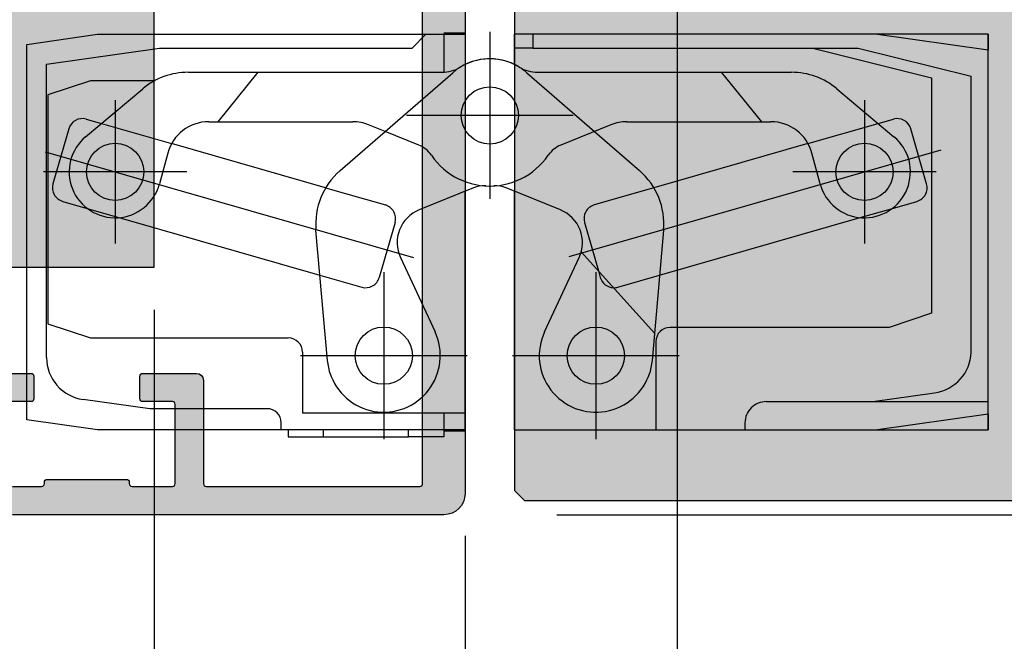
# Model space of a CAD drawing. Units: millimetres. Extents: x 15741 to 16465, y 9670 to 9920.
# Drawn here: x 15808 to 15877, y 9732 to 9775 of the extents above; entities that cross this region are included whole.
import ezdxf

# ---------------------------------------------------------------- set-up
doc = ezdxf.new("R2010")
doc.units = ezdxf.units.MM
doc.header["$LTSCALE"] = 0.2
for name, color, linetype in [('Band', 250, 'Continuous'), ('Türkontur', 4, 'Continuous'), ('Türschraffur', 253, 'Continuous'), ('Wandkontur', 4, 'Continuous'), ('Wandschraffur', 254, 'Continuous'), ('Zarge-Kontur', 2, 'Continuous'), ('Zarge-Schraffur', 250, 'Continuous')]:
    doc.layers.add(name, color=color, linetype=linetype)
doc.layers.add('Bem_1_1', color=7, linetype='Continuous', lineweight=18)
doc.styles.add('Bemtext', font='arial.ttf')
doc.dimstyles.new('BEM_1_1$0', dxfattribs={"dimtxt": 4, "dimasz": 2, "dimexe": 1, "dimexo": 3, "dimgap": 1, "dimtad": 1, "dimdec": 0, "dimrnd": 0.1, "dimzin": 9, "dimdsep": 46, "dimtxsty": 'Bemtext', "dimblk": 'OBLIQUE', "dimcen": 0, "dimdle": 1, "dimclrd": 151, "dimclre": 252, "dimclrt": 151, "dimadec": 0, "dimazin": 2, "dimtfac": 1, "dimtdec": 0, "dimtix": 1, "dimtmove": 0, "dimatfit": 0, "dimldrblk": 'OBLIQUE', "dimfxl": 1, "dimtolj": 1, "dimtzin": 12, "dimarcsym": 0})

# ---------------------------------------------------------------- blocks, each defined once
blk = doc.blocks.new('_Oblique')
at = {"color": 0, "linetype": 'ByBlock', "lineweight": -2}
blk.add_line((-0.5, -0.5), (0.5, 0.5), dxfattribs=at)
blk = doc.blocks.new('*D53')
at = {"layer": 'Bem_1_1', "color": 252, "linetype": 'ByBlock', "lineweight": -2, "transparency": 16777216}
for p, q in [((15854.21872139337, 9793.97275584744), (15854.21872139337, 9709.47275584744)), ((15839.21872139337, 9738.97275584744), (15839.21872139337, 9709.47275584744))]:
    blk.add_line(p, q, dxfattribs=at)
at = {"layer": 'Bem_1_1', "color": 151, "linetype": 'ByBlock', "lineweight": -2, "transparency": 16777216}
blk.add_line((15838.21872139337, 9710.47275584744), (15855.21872139337, 9710.47275584744), dxfattribs=at)
at = {"layer": 'Defpoints', "color": 0, "transparency": 16777216}
for p in [(15854.21872139337, 9796.97275584744), (15839.21872139337, 9741.972755847442), (15854.21872139337, 9710.47275584744)]:
    blk.add_point(p, dxfattribs=at)
at = {"layer": 'Bem_1_1', "color": 151, "lineweight": -2, "transparency": 16777216, "xscale": 2, "yscale": 2, "zscale": 2, "rotation": 180}
blk.add_blockref('_Oblique', (15839.21872139337, 9710.47275584744), dxfattribs=at)
at = {"layer": 'Bem_1_1', "color": 151, "lineweight": -2, "transparency": 16777216, "xscale": 2, "yscale": 2, "zscale": 2}
blk.add_blockref('_Oblique', (15854.21872139337, 9710.47275584744), dxfattribs=at)
at = {"layer": 'Bem_1_1', "color": 151, "transparency": 16777216, "insert": (15846.71872139337, 9713.51504779833), "char_height": 4, "attachment_point": 5, "style": 'Bemtext'}
blk.add_mtext('\\A1;15', dxfattribs=at)
blk = doc.blocks.new('*D56')
at = {"layer": 'Bem_1_1', "color": 252, "linetype": 'ByBlock', "lineweight": -2, "transparency": 16777216}
for p, q in [((15799.21872139337, 9745.47275584744), (15799.21872139337, 9709.472755847428)), ((15839.21872139337, 9738.97275584744), (15839.21872139337, 9709.472755847428))]:
    blk.add_line(p, q, dxfattribs=at)
at = {"layer": 'Bem_1_1', "color": 151, "linetype": 'ByBlock', "lineweight": -2, "transparency": 16777216}
blk.add_line((15798.21872139337, 9710.472755847426), (15840.21872139337, 9710.472755847426), dxfattribs=at)
at = {"layer": 'Defpoints', "color": 0, "transparency": 16777216}
for p in [(15799.21872139337, 9748.47275584744), (15839.21872139337, 9741.972755847442), (15839.21872139337, 9710.472755847426)]:
    blk.add_point(p, dxfattribs=at)
at = {"layer": 'Bem_1_1', "color": 151, "lineweight": -2, "transparency": 16777216, "xscale": 2, "yscale": 2, "zscale": 2, "rotation": 180}
blk.add_blockref('_Oblique', (15799.21872139337, 9710.472755847426), dxfattribs=at)
at = {"layer": 'Bem_1_1', "color": 151, "lineweight": -2, "transparency": 16777216, "xscale": 2, "yscale": 2, "zscale": 2}
blk.add_blockref('_Oblique', (15839.21872139337, 9710.472755847426), dxfattribs=at)
at = {"layer": 'Bem_1_1', "color": 151, "transparency": 16777216, "insert": (15825.79864066277, 9713.515047798313), "char_height": 4, "attachment_point": 5, "style": 'Bemtext'}
blk.add_mtext('\\A1;40', dxfattribs=at)
blk = doc.blocks.new('*D62')
at = {"layer": 'Bem_1_1', "color": 151, "linetype": 'ByBlock', "lineweight": -2, "transparency": 16777216}
blk.add_line((15894.21872139337, 9739.472755847442), (15894.21872139337, 9797.472755847488), dxfattribs=at)
at = {"layer": 'Bem_1_1', "color": 252, "linetype": 'ByBlock', "lineweight": -2, "transparency": 16777216}
for p, q in [((15860.60156327845, 9796.47275584749), (15895.21872139337, 9796.47275584749)), ((15845.71872139337, 9740.47275584744), (15895.21872139337, 9740.47275584744))]:
    blk.add_line(p, q, dxfattribs=at)
at = {"layer": 'Defpoints', "color": 0, "transparency": 16777216}
for p in [(15857.60156327844, 9796.47275584749), (15894.21872139337, 9796.47275584749), (15842.71872139337, 9740.47275584744)]:
    blk.add_point(p, dxfattribs=at)
at = {"layer": 'Bem_1_1', "color": 151, "lineweight": -2, "transparency": 16777216, "xscale": 2, "yscale": 2, "zscale": 2}
for p, rotation in [((15894.21872139337, 9796.47275584749), 90), ((15894.21872139337, 9740.47275584744), 270)]:
    blk.add_blockref('_Oblique', p, dxfattribs=dict(at, rotation=rotation))
at = {"layer": 'Bem_1_1', "color": 151, "transparency": 16777216, "insert": (15891.17642944248, 9768.472755847468), "char_height": 4, "attachment_point": 5, "rotation": 90, "style": 'Bemtext'}
blk.add_mtext('\\A1;56', dxfattribs=at)
blk = doc.blocks.new('*D63')
at = {"layer": 'Bem_1_1', "color": 252, "linetype": 'ByBlock', "lineweight": -2, "transparency": 16777216}
for p, q in [((15817.21872139337, 9754.97275584744), (15817.21872139337, 9682.472755847442)), ((16464.33571890208, 9746.761890690315), (16464.33571890208, 9682.472755847442))]:
    blk.add_line(p, q, dxfattribs=at)
at = {"layer": 'Bem_1_1', "color": 151, "linetype": 'ByBlock', "lineweight": -2, "transparency": 16777216}
blk.add_line((15816.21872139337, 9683.47275584744), (16465.33571890208, 9683.47275584744), dxfattribs=at)
at = {"layer": 'Defpoints', "color": 0, "transparency": 16777216}
for p in [(15817.21872139337, 9757.97275584744), (16464.33571890208, 9749.761890690315), (16464.33571890208, 9683.47275584744)]:
    blk.add_point(p, dxfattribs=at)
at = {"layer": 'Bem_1_1', "color": 151, "lineweight": -2, "transparency": 16777216, "xscale": 2, "yscale": 2, "zscale": 2, "rotation": 180}
blk.add_blockref('_Oblique', (15817.21872139337, 9683.47275584744), dxfattribs=at)
at = {"layer": 'Bem_1_1', "color": 151, "lineweight": -2, "transparency": 16777216, "xscale": 2, "yscale": 2, "zscale": 2}
blk.add_blockref('_Oblique', (16464.33571890208, 9683.47275584744), dxfattribs=at)
at = {"layer": 'Bem_1_1', "color": 151, "transparency": 16777216, "insert": (15870.68689974595, 9686.90931792111), "char_height": 4, "attachment_point": 5, "style": 'Bemtext'}
blk.add_mtext('\\A1;WÖ', dxfattribs=at)
blk = doc.blocks.new('*D64')
at = {"layer": 'Bem_1_1', "color": 252, "linetype": 'ByBlock', "lineweight": -2, "transparency": 16777216}
for p, q in [((16442.45087071963, 9764.669410231092), (16442.45087071963, 9694.472755847442)), ((15839.21872139337, 9738.97275584744), (15839.21872139337, 9694.472755847442))]:
    blk.add_line(p, q, dxfattribs=at)
at = {"layer": 'Bem_1_1', "color": 151, "linetype": 'ByBlock', "lineweight": -2, "transparency": 16777216}
blk.add_line((15838.21872139337, 9695.47275584744), (16443.45087071963, 9695.47275584744), dxfattribs=at)
at = {"layer": 'Defpoints', "color": 0, "transparency": 16777216}
for p in [(16442.45087071963, 9767.669410231092), (15839.21872139337, 9741.972755847442), (16442.45087071963, 9695.47275584744)]:
    blk.add_point(p, dxfattribs=at)
at = {"layer": 'Bem_1_1', "color": 151, "lineweight": -2, "transparency": 16777216, "xscale": 2, "yscale": 2, "zscale": 2, "rotation": 180}
blk.add_blockref('_Oblique', (15839.21872139337, 9695.47275584744), dxfattribs=at)
at = {"layer": 'Bem_1_1', "color": 151, "lineweight": -2, "transparency": 16777216, "xscale": 2, "yscale": 2, "zscale": 2}
blk.add_blockref('_Oblique', (16442.45087071963, 9695.47275584744), dxfattribs=at)
at = {"layer": 'Bem_1_1', "color": 151, "transparency": 16777216, "insert": (15888.1037186697, 9702.645106916108), "char_height": 4, "attachment_point": 5, "style": 'Bemtext'}
blk.add_mtext('\\A1;ZFM-B = WÖ - 44\\PZFM-H = WÖ - 22', dxfattribs=at)
blk = doc.blocks.new('*D65')
at = {"layer": 'Bem_1_1', "color": 252, "linetype": 'ByBlock', "lineweight": -2, "transparency": 16777216}
for p, q in [((15817.21872139337, 9754.97275584744), (15817.21872139337, 9694.472755847442)), ((15839.21872139337, 9698.47275584744), (15839.21872139337, 9696.47275584744))]:
    blk.add_line(p, q, dxfattribs=at)
at = {"layer": 'Bem_1_1', "color": 151, "linetype": 'ByBlock', "lineweight": -2, "transparency": 16777216}
blk.add_line((15840.21872139337, 9695.47275584744), (15816.21872139337, 9695.47275584744), dxfattribs=at)
at = {"layer": 'Defpoints', "color": 0, "transparency": 16777216}
for p in [(15817.21872139337, 9757.97275584744), (15817.21872139337, 9695.47275584744), (15839.21872139337, 9695.47275584744)]:
    blk.add_point(p, dxfattribs=at)
at = {"layer": 'Bem_1_1', "color": 151, "lineweight": -2, "transparency": 16777216, "xscale": 2, "yscale": 2, "zscale": 2, "rotation": 180}
blk.add_blockref('_Oblique', (15817.21872139337, 9695.47275584744), dxfattribs=at)
at = {"layer": 'Bem_1_1', "color": 151, "lineweight": -2, "transparency": 16777216, "xscale": 2, "yscale": 2, "zscale": 2}
blk.add_blockref('_Oblique', (15839.21872139337, 9695.47275584744), dxfattribs=at)
at = {"layer": 'Bem_1_1', "color": 151, "transparency": 16777216, "insert": (15828.21872139337, 9698.48094138632), "char_height": 4, "attachment_point": 5, "style": 'Bemtext'}
blk.add_mtext('\\A1;22', dxfattribs=at)
blk = doc.blocks.new('*D66')
at = {"layer": 'Bem_1_1', "color": 151, "linetype": 'ByBlock', "lineweight": -2, "transparency": 16777216}
for p, q in [((15884.21872139338, 9741.47275584744), (15884.21872139338, 9743.472755847442)), ((15884.21872139338, 9741.47275584744), (15884.21872139338, 9740.47275584744)), ((15884.21872139338, 9740.47275584744), (15884.21872139338, 9732.999358848803))]:
    blk.add_line(p, q, dxfattribs=at)
at = {"layer": 'Bem_1_1', "color": 252, "linetype": 'ByBlock', "lineweight": -2, "transparency": 16777216}
for p, q in [((15883.84372139337, 9741.47275584744), (15885.21872139338, 9741.47275584744)), ((15845.71872139337, 9740.47275584744), (15885.21872139338, 9740.47275584744))]:
    blk.add_line(p, q, dxfattribs=at)
at = {"layer": 'Defpoints', "color": 0, "transparency": 16777216}
for p in [(15880.84372139337, 9741.47275584744), (15884.21872139338, 9741.47275584744), (15842.71872139337, 9740.47275584744)]:
    blk.add_point(p, dxfattribs=at)
at = {"layer": 'Bem_1_1', "color": 151, "lineweight": -2, "transparency": 16777216, "xscale": 2, "yscale": 2, "zscale": 2}
for p, rotation in [((15884.21872139338, 9741.47275584744), 270), ((15884.21872139338, 9740.47275584744), 90)]:
    blk.add_blockref('_Oblique', p, dxfattribs=dict(at, rotation=rotation))
at = {"layer": 'Bem_1_1', "color": 151, "transparency": 16777216, "insert": (15881.21053585449, 9734.736057348122), "char_height": 4, "attachment_point": 5, "rotation": 90, "style": 'Bemtext'}
blk.add_mtext('\\A1;1', dxfattribs=at)
blk = doc.blocks.new('te340')
at = {"layer": 'Band', "linetype": 'Continuous'}
for p, q in [((2987.449599087368, -9183.56063270546), (2988.949599087368, -9183.56063270546)), ((2990.699599087368, -9183.510632225329), (2990.699599087368, -9195.31063318559)), ((2957.949599087367, -9184.385635757217), (2962.949578040939, -9183.66063270546)), ((2962.949578040939, -9183.66063270546), (2962.949599087368, -9183.660629653703)), ((2962.949578040939, -9183.66063270546), (2986.174602217356, -9183.66063270546)), ((2986.174602217356, -9183.66063270546), (2985.200239796034, -9184.660629653705)), ((2986.174602217356, -9183.66063270546), (2988.949599087368, -9183.66063270546)), ((2987.449599087368, -9183.660629653703), (2987.449599087368, -9186.35707020136)), ((2988.949599087368, -9183.66063270546), (2988.949599087368, -9185.813758740673)), ((3025.949599087367, -9183.66063270546), (2992.449599087368, -9183.66063270546)), ((2992.449599087368, -9185.824955607259), (2992.449599087368, -9183.66063270546)), ((2993.749586880337, -9183.66063270546), (2992.449599087368, -9183.66063270546)), ((2992.449599087368, -9184.66063270546), (2992.449599087368, -9183.66063270546)), ((2993.749586880337, -9183.66063270546), (2993.749586880337, -9184.66063270546)), ((3017.949599087368, -9183.66063270546), (2993.749586880337, -9183.66063270546)), ((3025.949599087367, -9184.785632705461), (3017.949599087368, -9183.66063270546)), ((3025.949599087367, -9187.66063270546), (3025.949599087367, -9183.66063270546)), ((3025.949599087367, -9183.66063270546), (3025.949599087367, -9184.785632705461)), ((2957.949599087367, -9201.160629653703), (2957.949599087367, -9184.385635757217)), ((2959.34960824264, -9185.785629653705), (2967.34960824264, -9184.660629653705)), ((2967.34960824264, -9184.660629653705), (2985.200239796034, -9184.660629653705)), ((2993.749586880337, -9184.66063270546), (2992.449599087368, -9184.66063270546)), ((2992.449599087368, -9185.824955607259), (2992.449599087368, -9184.66063270546)), ((2993.749586880337, -9184.66063270546), (3016.749602139126, -9184.66063270546)), ((3013.549599087368, -9184.66063270546), (3021.949599087367, -9186.760632705458)), ((3016.749602139126, -9184.66063270546), (3024.749602139126, -9186.635631179583)), ((3025.949599087367, -9202.66063270546), (3025.949599087367, -9184.785632705461)), ((2959.34960824264, -9201.160629653703), (2959.34960824264, -9185.785629653705)), ((2969.365211087368, -9186.36063270546), (2987.316183087368, -9186.36063270546)), ((2974.299599087368, -9186.36063270546), (2971.465354971168, -9189.86063270546)), ((2980.107799914968, -9193.31789085526), (2988.075362652368, -9186.39179408356)), ((2993.323835522368, -9186.39179408356), (2998.106203587445, -9190.549043308738)), ((2994.083015087368, -9186.36063270546), (3012.033987087368, -9186.36063270546)), ((3009.933843203568, -9189.86063270546), (3007.099599087368, -9186.36063270546)), ((2962.449599087367, -9186.960632705463), (2959.449599087367, -9187.960632705459)), ((2967.017578417567, -9186.960632705463), (2962.449599087367, -9186.960632705463)), ((3021.949599087367, -9186.760632705458), (3021.949599087367, -9203.410632705461)), ((3024.749602139126, -9206.163710327031), (3024.749602139126, -9186.635631179583)), ((2962.111523087368, -9190.920162705457), (2966.151279586568, -9187.53040609106)), ((3015.247918588168, -9187.53040609106), (3019.287675087368, -9190.920162705457)), ((2959.449599087367, -9187.960632705459), (2959.449599087367, -9204.16063270546)), ((2964.199599087368, -9188.33563233267), (2964.199599087368, -9198.48563307825)), ((3017.199599087368, -9188.3356323327), (3017.199599087368, -9198.48563307822)), ((2962.158145019265, -9189.677623010679), (2963.226808755513, -9189.984327347245)), ((2970.817448087368, -9189.86063270546), (2981.005976087368, -9189.86063270546)), ((2996.599599567498, -9189.41063270546), (2984.799598607237, -9189.41063270546)), ((3000.393222087368, -9189.86063270546), (3010.581750087368, -9189.86063270546)), ((3018.172389419238, -9189.984327347254), (3019.244402143345, -9189.676661857928)), ((2960.921085983279, -9190.362958652124), (2959.803846109276, -9194.25580787395)), ((2963.226808755513, -9189.984327347245), (2968.198436339568, -9191.41117443496)), ((2983.29299458729, -9190.549043308738), (2982.129795851468, -9190.07908061016)), ((2985.672640356968, -9191.510482410362), (2983.29299458729, -9190.549043308738)), ((2999.269402323268, -9190.07908061016), (2995.726557817768, -9191.510482410362)), ((2998.106203587445, -9190.549043308738), (3001.291398259768, -9193.31789085526)), ((3013.200761835268, -9191.41117443496), (3018.172389419238, -9189.984327347254)), ((3021.598701053491, -9194.254846721218), (3020.481461179323, -9190.361997499342)), ((2979.089862220189, -9194.536991692003), (2968.198436339568, -9191.41117443496)), ((2996.312465448549, -9199.405197925606), (3022.624670556285, -9191.853648137492)), ((3013.200761835268, -9191.41117443496), (3002.309335954656, -9194.536991692003)), ((2959.250814359591, -9191.990341471606), (2985.314530324966, -9199.470575376718)), ((2967.919669166568, -9192.084179141759), (2967.338857504168, -9194.25179688216)), ((3014.060340670568, -9194.25179688216), (3013.479529008168, -9192.084179141759)), ((2969.274599460158, -9193.41063270546), (2959.124598714577, -9193.41063270546)), ((3022.274599460128, -9193.41063270546), (3012.124598714607, -9193.41063270546)), ((2979.089862220189, -9194.536991692003), (2983.315475399019, -9195.74973415022)), ((2989.550946402668, -9194.54485857806), (2985.707018191968, -9196.09790706726)), ((2995.692179982768, -9196.09790706726), (2991.848251772068, -9194.54485857806)), ((3002.309335954656, -9194.536991692003), (2998.083722775695, -9195.749734150259)), ((2988.949599087368, -9210.46063270546), (2988.949599087368, -9194.787818770945)), ((2992.449599087368, -9211.66063270546), (2992.449599087368, -9194.787818770945)), ((2992.449599087368, -9211.66063270546), (2992.449599087368, -9194.787818770945)), ((2960.489181750755, -9195.492866909972), (2962.222999330887, -9195.990469057931)), ((2962.222999330887, -9195.990469057931), (2964.455271467367, -9196.63112665806)), ((3016.891962599357, -9196.646040252263), (3019.176198843781, -9195.990469057946)), ((3019.176198843781, -9195.990469057946), (3020.913365412015, -9195.491905757131)), ((2964.455271467367, -9196.63112665806), (2978.686044879514, -9200.71532992058)), ((3002.713153295219, -9200.71532992061), (3016.891962599357, -9196.646040252263)), ((2979.214819798068, -9206.759252399159), (2978.407121082068, -9197.52721764436)), ((2984.000811040511, -9196.986793186203), (2982.883571166631, -9200.879642408217)), ((2997.398387134208, -9196.986793186254), (2998.380774711469, -9200.40977047614)), ((3002.992077092668, -9197.52721764436), (3002.184378376668, -9206.759252399159)), ((2984.377766087368, -9199.47241170546), (2986.824830087368, -9204.720159705459)), ((2994.574368087368, -9204.720159705459), (2997.021432087368, -9199.47241170546)), ((2997.169921915568, -9199.06498211036), (3002.353839294668, -9204.82230604286)), ((2978.686044879514, -9200.71532992058), (2981.646512130637, -9201.564978049704)), ((2983.199599087368, -9200.510632874984), (2983.199599087368, -9212.310632535935)), ((2998.199599087368, -9200.510632874983), (2998.199599087368, -9212.310632535935)), ((2998.380774711469, -9200.40977047614), (2998.515627008143, -9200.87964240825)), ((2999.752686044134, -9201.564978049724), (3002.713153295219, -9200.71532992061)), ((2957.949599087367, -9210.96063270546), (2957.949599087367, -9201.160629653703)), ((2959.34960824264, -9206.537402617703), (2959.34960824264, -9201.160629653703)), ((3025.949599087367, -9209.66063270546), (3025.949599087367, -9202.66063270546)), ((3021.949599087367, -9203.410632705461), (3018.949599087367, -9204.410632705458)), ((2959.449599087367, -9204.16063270546), (2962.449599087367, -9205.16063270546)), ((3018.949599087367, -9204.410632705458), (3003.449599087368, -9204.410632705458)), ((2962.449599087367, -9205.16063270546), (2976.449599087368, -9205.16063270546)), ((3002.449599087368, -9205.41063270546), (3002.449599087368, -9211.66063270546)), ((2989.099598917843, -9206.410632705461), (2977.299599256893, -9206.410632705461)), ((2977.449599087368, -9206.16063270546), (2977.449599087368, -9210.46063270546)), ((3004.099598917844, -9206.410632705461), (2992.299599256892, -9206.410632705461)), ((2979.384731434768, -9207.613455867959), (2979.214819798068, -9206.759252399159)), ((3002.184378376668, -9206.759252399159), (3002.014466739968, -9207.613455867959)), ((3017.799589932094, -9209.66063270546), (3022.149348642593, -9209.035668250384)), ((2966.64959603561, -9210.160629653703), (2961.938629817482, -9209.50911874379)), ((3010.249586880337, -9209.66063270546), (3017.799589932094, -9209.66063270546)), ((3017.799589932094, -9209.66063270546), (3025.949599087367, -9209.66063270546)), ((3025.949599087367, -9210.53563270546), (3025.949599087367, -9209.66063270546)), ((2974.949599087368, -9210.160629653703), (2966.64959603561, -9210.160629653703)), ((2977.449599087368, -9210.46063270546), (2988.949599087368, -9210.46063270546)), ((2987.449599087368, -9210.46063270546), (2987.449599087368, -9211.66063270546)), ((2988.949599087368, -9211.66063270546), (2988.949599087368, -9210.46063270546)), ((3017.949599087368, -9211.66063270546), (3025.949599087367, -9210.53563270546)), ((3025.949599087367, -9211.66063270546), (3025.949599087367, -9210.53563270546)), ((3025.949599087367, -9210.53563270546), (3025.949599087367, -9211.66063270546)), ((2962.949620885734, -9211.66063270546), (2957.949599087367, -9210.96063270546)), ((2975.949599087368, -9211.66063270546), (2975.949599087368, -9211.160629653701)), ((3008.749586880337, -9211.160632967729), (3008.749586880337, -9211.66063270546)), ((2975.949599087368, -9211.66063270546), (2962.949620885734, -9211.66063270546)), ((2988.949599087368, -9211.66063270546), (2975.949599087368, -9211.66063270546)), ((2976.449599087368, -9211.66063270546), (2976.449599087368, -9212.16063270546)), ((2976.449599087368, -9212.16063270546), (2978.949599087368, -9212.16063270546)), ((2978.949599087368, -9212.16063270546), (2978.949599087368, -9211.66063270546)), ((2978.949599087368, -9212.16063270546), (2984.949599087368, -9212.16063270546)), ((2984.949599087368, -9212.16063270546), (2984.949599087368, -9211.66063270546)), ((2987.449599087368, -9212.16063270546), (2984.949599087368, -9212.16063270546)), ((2987.449599087368, -9211.66063270546), (2987.449599087368, -9212.16063270546)), ((2988.949599087368, -9211.760632705462), (2987.449599087368, -9211.760632705462)), ((2992.449599087368, -9211.66063270546), (3002.449599087368, -9211.66063270546)), ((2992.449599087368, -9211.66063270546), (3025.949599087367, -9211.66063270546)), ((3002.449599087368, -9211.66063270546), (3008.749586880337, -9211.66063270546)), ((3008.749586880337, -9211.66063270546), (3017.949599087368, -9211.66063270546))]:
    blk.add_line(p, q, dxfattribs=at)
for centre, radius in [((2990.699599087368, -9189.41063270546), 2.025000000000148), ((2964.199599087368, -9193.41063270546), 2.024999999999919), ((3017.199599087368, -9193.41063270546), 2.025000000000148), ((2983.199599087368, -9206.410632705461), 2.025000000000148), ((2998.199599087368, -9206.410632705461), 2.024999999999864)]:
    blk.add_circle(centre, radius, dxfattribs=at)
for centre, radius, start, end in [((2990.699599087368, -9189.41063270546), 4.000000436500147, 58.63263509177944, 131.0000006202504), ((2990.699599087368, -9189.41063270546), 4.000000436500253, 63.69130442432823, 121.3673649082205), ((2969.365211087368, -9191.36063270546), 5, 90, 129.9999101222018), ((2987.316183087368, -9183.86063270546), 2.5, 270, 301.3677385061134), ((2990.699599087368, -9189.41063270546), 4.000000436481978, 48.99999937974945, 63.69130442432823), ((2994.083015087368, -9183.86063270546), 2.499999999999964, 238.6322614939406, 270), ((3012.033987087368, -9191.36063270546), 5.00000000000054, 50.00008987779817, 90), ((2961.882283322003, -9190.638820349412), 0.9999999999997848, 73.9866277328427, 163.9866277314062), ((2970.817448087368, -9192.86063270546), 3, 90, 165.000073015669), ((2981.005976087368, -9192.86063270546), 3.000000486841611, 68.0000040892276, 89.99985490511877), ((3000.393222087368, -9192.86063270546), 3.000000486899707, 90.00014509488122, 111.9999959107724), ((3010.581750087368, -9192.86063270546), 3.000000000000043, 14.99992698433098, 90), ((3019.520263840608, -9190.637859196659), 0.9999999999999696, 16.01337227064732, 106.0133722672589), ((2964.199599087368, -9193.41063270546), 3.250000338873138, 129.9773595007157, 344.9999588063686), ((3017.199599087368, -9193.41063270546), 3.250000338900126, 195.0000411936312, 50.02264049928426), ((2984.923427087368, -9193.364850705459), 1.999999855593492, 34.39453284381841, 68.00021404019455), ((2996.475771087368, -9193.364850705459), 1.999999855599571, 111.9997859598054, 145.6054671561816), ((2990.699599087368, -9189.41063270546), 5.000000356199816, 214.3945328435882, 273.2712296873846), ((2990.699599087368, -9189.41063270546), 5.000000356199773, 266.7287703126154, 325.6054671564116), ((2983.388095087368, -9197.091438705462), 5.000000532600041, 131.0000676598742, 185.000002056146), ((2998.011103087368, -9197.091438705462), 5.000000532506367, 354.9999979438537, 48.9999323401258), ((2960.765043448001, -9194.531669571232), 1.000000000000367, 163.9866277315146, 253.9866277338253), ((2990.300160087368, -9196.399226705462), 2.000000574300298, 86.72877031261538, 112.0000087355967), ((2991.099038087368, -9196.399226705462), 2.000000574314583, 67.9999912644032, 93.27122968738459), ((3020.637503714791, -9194.530708418519), 0.9999999998757731, 286.0133722669337, 16.01337226968523), ((2983.039613701776, -9196.710931488957), 0.999999999999527, 343.9866277337914, 73.98662773392698), ((2986.643535087368, -9198.41586670546), 2.499999299699934, 111.9998201300119, 204.999990937376), ((2994.755663087368, -9198.41586670546), 2.499999299677184, 335.0000090626238, 68.0001798699881), ((2998.359584472939, -9196.710931488993), 1.00000000000009, 106.0133722661001, 196.0133722669679), ((2981.922373827894, -9200.603780710973), 0.9999999999994752, 253.9866277330934, 343.986627733906), ((2999.476824346875, -9200.603780710991), 0.9999999999997772, 196.0133722669679, 268.7875502620477), ((2999.476824346875, -9200.603780710991), 1.000000000000217, 268.7875502620477, 286.0133722669066), ((3003.449599087368, -9205.41063270546), 1, 90, 180), ((2976.449599087368, -9206.16063270546), 1, 0, 90), ((2983.199599087368, -9206.410632705461), 3.999999845887339, 197.5000001625714, 25.0000002871257), ((2998.199599087368, -9206.410632705461), 3.999999845886231, 154.9999997128742, 342.4999998374286), ((2962.34960824264, -9206.537402617703), 3, 180, 262.12612982891), ((3021.749602139125, -9206.06063423134), 3.001770257948459, 277.6528277463114, 358.0321656950953), ((3010.249586880337, -9211.16063270546), 1.5, 90, 180.000010017979), ((2974.949599087368, -9211.160629653701), 1, 0, 90)]:
    blk.add_arc(centre, radius, start, end, dxfattribs=at)

msp = doc.modelspace()

# ---------------------------------------------------------------- hatches: boundary and pattern name
at = {"layer": 'Türschraffur'}
msp.add_hatch(color=256, dxfattribs=at).paths.add_polyline_path([(15843.41872139337, 9741.47275584744), (16438.25087071963, 9741.47275584744), (16438.95087071963, 9742.172755847441), (16438.95087071963, 9790.772755847442), (16438.25087071963, 9791.472755847442), (15843.41872139337, 9791.472755847442), (15842.71872139337, 9790.772755847442), (15842.71872139337, 9742.172755847441)])
at = {"layer": 'Wandschraffur'}
msp.add_hatch(color=256, dxfattribs=at).paths.add_polyline_path([(15740.71872139337, 9757.97275584744), (15817.21872139337, 9757.97275584744), (15817.21872139337, 9882.97275584744), (15740.71872139337, 9882.97275584744)])
at = {"layer": 'Zarge-Schraffur'}
h = msp.add_hatch(color=256, dxfattribs=at)
h.dxf.hatch_style = 1
h.paths.add_polyline_path([(15835.91872139338, 9801.50480665501, -0.577350269189603), (15836.21872139337, 9801.331601574255), (15836.21872139337, 9742.672755847441, -0.4142135623730907), (15836.01872139337, 9742.47275584744), (15820.91872139337, 9742.47275584744, -0.4142135623730983), (15820.71872139337, 9742.672755847441), (15820.71872139337, 9749.97275584744, 0.4142135623730951), (15820.21872139337, 9750.47275584744), (15816.41872139337, 9750.47275584744, 0.4142135623730951), (15816.21872139337, 9750.27275584744), (15816.21872139337, 9748.672755847441, 0.4142135623730983), (15816.41872139337, 9748.47275584744), (15818.51872139337, 9748.47275584744, -0.4142135623730983), (15818.71872139337, 9748.27275584744), (15818.71872139337, 9742.672755847441, -0.4142135623730832), (15818.51872139337, 9742.47275584744), (15815.66872139337, 9742.47275584744, -0.4142135623730931), (15815.46872139337, 9742.672755847441), (15815.46872139337, 9742.77275584744, 0.4142135623730983), (15815.26872139337, 9742.97275584744), (15809.66872139337, 9742.97275584744, 0.4142135623730951), (15809.46872139337, 9742.77275584744), (15809.46872139337, 9742.672755847441, -0.4142135623730805), (15809.26872139337, 9742.47275584744), (15807.21872139337, 9742.47275584744, -0.1009904817971166), (15804.86786768063, 9742.952476251145, 0.3882118732933026), (15803.69362664913, 9743.617479640663, -0.091725828955292), (15802.18987896213, 9745.200028574714, -0.5952667734423406), (15802.60894916473, 9745.97275584744), (15805.71872139337, 9745.97275584744, 0.4142135623730951), (15806.21872139337, 9746.472755847442), (15806.21872139337, 9748.27275584744, -0.4142135623730951), (15806.41872139338, 9748.47275584744), (15808.51872139337, 9748.47275584744, 0.4142135623730951), (15808.71872139337, 9748.672755847441), (15808.71872139337, 9750.27275584744, 0.4142135623730951), (15808.51872139337, 9750.47275584744), (15806.41872139338, 9750.47275584744, -0.4142135623730951), (15806.21872139337, 9750.672755847441), (15806.21872139337, 9754.97275584744, 0.4142135623730951), (15805.71872139337, 9755.472755847442), (15805.21872139337, 9755.472755847442, 0.4142135623730951), (15804.71872139337, 9754.97275584744), (15804.71872139337, 9748.47275584744, -0.4142135623730951), (15804.21872139337, 9747.972755847442), (15801.71872139337, 9747.972755847442, -0.4142135623730951), (15801.21872139337, 9748.47275584744), (15801.21872139337, 9754.97275584744, 0.4142135623730951), (15800.71872139337, 9755.472755847442), (15799.71872139337, 9755.472755847442, 0.4142135623730951), (15799.21872139337, 9754.97275584744), (15799.21872139337, 9748.47275584744, 0.4142135623730951), (15807.21872139337, 9740.47275584744), (15837.71872139337, 9740.47275584744, 0.4142135623730951), (15839.21872139337, 9741.972755847442), (15839.21872139337, 9796.27275584744, -0.4142135623730962), (15839.41872139337, 9796.47275584744), (15840.96872139337, 9796.47275584744, 1), (15840.96872139337, 9797.97275584744), (15839.66872139337, 9797.97275584744, -0.4142135623730951), (15839.46872139337, 9798.172755847441), (15839.46872139337, 9799.27275584744, -0.4142135623730951), (15839.66872139337, 9799.47275584744), (15840.96872139337, 9799.47275584744, 1), (15840.96872139337, 9800.97275584744), (15839.66872139337, 9800.97275584744, -0.4142135623730951), (15839.46872139337, 9801.172755847441), (15839.46872139337, 9804.27275584744, -0.4142135623730949), (15839.66872139337, 9804.472755847442), (15845.21872139337, 9804.472755847442), (15845.71872139337, 9804.97275584744), (15846.21872139337, 9804.472755847442), (15851.76872139337, 9804.472755847442, -0.4142135623730951), (15851.96872139337, 9804.27275584744), (15851.96872139337, 9801.172755847441, -0.4142135623730931), (15851.76872139337, 9800.97275584744), (15850.46872139337, 9800.97275584744, 1), (15850.46872139337, 9799.47275584744), (15851.76872139337, 9799.47275584744, -0.4142135623730951), (15851.96872139337, 9799.27275584744), (15851.96872139337, 9798.172755847441, -0.4142135623730951), (15851.76872139337, 9797.97275584744), (15850.46872139337, 9797.97275584744, 1), (15850.46872139337, 9796.47275584744), (15853.71872139337, 9796.47275584744, 0.4142135623730951), (15854.21872139337, 9796.97275584744), (15854.21872139337, 9862.972755847442, 0.4142135623730951), (15853.71872139337, 9863.47275584744), (15852.71872139338, 9863.47275584744, 0.4142135623730951), (15852.21872139337, 9862.972755847442), (15852.21872139337, 9813.97275584744, -0.4142135623730951), (15851.71872139337, 9813.472755847442), (15840.51872139337, 9813.472755847442, -0.4142135623730951), (15840.01872139337, 9813.97275584744), (15840.01872139337, 9862.972755847442, 0.4142135623730951), (15839.51872139337, 9863.47275584744), (15838.51872139337, 9863.47275584744, 0.4142135623730951), (15838.01872139337, 9862.972755847442), (15838.01872139337, 9812.47275584744, 0.4142135623730951), (15839.01872139337, 9811.47275584744), (15850.71872139337, 9811.47275584744, -0.4142135623730951), (15851.21872139337, 9810.97275584744), (15851.21872139337, 9806.97275584744, -0.4142135623730951), (15850.71872139337, 9806.47275584744), (15832.31872139337, 9806.47275584744, 0.4142135623730951), (15832.01872139337, 9806.172755847441), (15832.01872139337, 9799.77275584744, 0.5773502691896008), (15832.46872139337, 9799.512948226304)])

# ---------------------------------------------------------------- linework, layer by layer
at = {"layer": 'Band', "linetype": 'Continuous'}
for p, q in [((15808.21872139337, 9773.747752795685), (15813.21870034694, 9774.472755847442)), ((15813.21870034694, 9774.472755847442), (15813.21872139337, 9774.4727588992)), ((15813.21870034694, 9774.472755847442), (15836.44372452336, 9774.472755847442)), ((15836.44372452336, 9774.472755847442), (15835.46936210204, 9773.4727588992)), ((15836.44372452336, 9774.472755847442), (15839.21872139337, 9774.472755847442)), ((15837.71872139337, 9774.572755847445), (15839.21872139337, 9774.572755847445)), ((15837.71872139337, 9774.4727588992), (15837.71872139337, 9771.776318351542)), ((15839.21872139337, 9774.472755847442), (15839.21872139337, 9772.31962981223)), ((15840.96872139337, 9774.622756327573), (15840.96872139337, 9762.822755367313)), ((15876.21872139337, 9774.472755847442), (15842.71872139337, 9774.472755847442)), ((15842.71872139337, 9772.308432945643), (15842.71872139337, 9774.472755847442)), ((15844.01870918634, 9774.472755847442), (15842.71872139337, 9774.472755847442)), ((15842.71872139337, 9773.472755847442), (15842.71872139337, 9774.472755847442)), ((15844.01870918634, 9774.472755847442), (15844.01870918634, 9773.472755847442)), ((15868.21872139337, 9774.472755847442), (15844.01870918634, 9774.472755847442)), ((15876.21872139337, 9773.347755847442), (15868.21872139337, 9774.472755847442)), ((15876.21872139337, 9770.472755847442), (15876.21872139337, 9774.472755847442)), ((15876.21872139337, 9774.472755847442), (15876.21872139337, 9773.347755847442)), ((15808.21872139337, 9756.9727588992), (15808.21872139337, 9773.747752795685)), ((15809.61873054865, 9772.347758899201), (15817.61873054865, 9773.4727588992)), ((15817.61873054865, 9773.4727588992), (15835.46936210204, 9773.4727588992)), ((15844.01870918634, 9773.472755847442), (15842.71872139337, 9773.472755847442)), ((15842.71872139337, 9772.308432945643), (15842.71872139337, 9773.472755847442)), ((15844.01870918634, 9773.472755847442), (15867.01872444513, 9773.472755847442)), ((15863.81872139337, 9773.472755847442), (15872.21872139337, 9771.372755847444)), ((15867.01872444513, 9773.472755847442), (15875.01872444513, 9771.497757373323)), ((15876.21872139337, 9755.472755847442), (15876.21872139337, 9773.347755847442)), ((15809.61873054865, 9756.9727588992), (15809.61873054865, 9772.347758899201)), ((15819.63433339337, 9771.772755847443), (15837.58530539337, 9771.772755847443)), ((15824.56872139337, 9771.772755847443), (15821.73447727717, 9768.272755847442)), ((15830.37692222097, 9764.815497697644), (15838.34448495837, 9771.741594469344)), ((15843.59295782837, 9771.741594469344), (15848.37532589345, 9767.584345244166)), ((15844.35213739337, 9771.772755847443), (15862.30310939337, 9771.772755847443)), ((15860.20296550957, 9768.272755847442), (15857.36872139338, 9771.772755847443)), ((15875.01872444513, 9751.969678225869), (15875.01872444513, 9771.497757373323)), ((15812.71872139337, 9771.172755847443), (15809.71872139337, 9770.172755847441)), ((15817.28670072357, 9771.172755847443), (15812.71872139337, 9771.172755847443)), ((15872.21872139337, 9771.372755847444), (15872.21872139337, 9754.722755847444)), ((15809.71872139337, 9770.172755847441), (15809.71872139337, 9753.972755847442)), ((15812.38064539337, 9767.213225847443), (15816.42040189257, 9770.602982461844)), ((15865.51704089417, 9770.602982461844), (15869.55679739337, 9767.213225847443)), ((15814.46872139337, 9769.797756220232), (15814.46872139337, 9759.647755474653)), ((15867.46872139337, 9769.797756220203), (15867.46872139337, 9759.647755474682)), ((15846.86872187351, 9768.722755847442), (15835.06872091324, 9768.722755847442)), ((15812.42726732527, 9768.455765542223), (15813.49593106152, 9768.14906120566)), ((15813.49593106152, 9768.14906120566), (15818.46755864557, 9766.722214117943)), ((15821.08657039337, 9768.272755847442), (15831.27509839338, 9768.272755847442)), ((15833.5621168933, 9767.584345244166), (15832.39891815748, 9768.054307942743)), ((15849.53852462927, 9768.054307942743), (15845.99568012377, 9766.622906142544)), ((15850.66234439337, 9768.272755847442), (15860.85087239337, 9768.272755847442)), ((15863.46988414127, 9766.722214117943), (15868.44151172524, 9768.149061205648)), ((15868.44151172524, 9768.149061205648), (15869.51352444935, 9768.456726694974)), ((15811.19020828928, 9767.770429900778), (15810.07296841528, 9763.877580678956)), ((15835.94176266297, 9766.622906142544), (15833.5621168933, 9767.584345244166)), ((15848.37532589345, 9767.584345244166), (15851.56052056577, 9764.815497697644)), ((15871.8678233595, 9763.878541831686), (15870.75058348533, 9767.771391053564)), ((15829.35898452619, 9763.5963968609), (15818.46755864557, 9766.722214117943)), ((15863.46988414127, 9766.722214117943), (15852.57845826066, 9763.596396860901)), ((15809.5199366656, 9766.143047081296), (15835.58365263097, 9758.662813176184)), ((15818.18879147257, 9766.049209411143), (15817.60797981018, 9763.881591670743)), ((15846.58158775456, 9758.7281906273), (15872.89379286229, 9766.279740415412)), ((15864.32946297658, 9763.881591670743), (15863.74865131417, 9766.049209411143)), ((15819.54372176616, 9764.722755847444), (15809.39372102058, 9764.722755847444)), ((15872.54372176613, 9764.722755847444), (15862.39372102061, 9764.722755847444)), ((15829.35898452619, 9763.5963968609), (15833.58459770503, 9762.383654402682)), ((15839.82006870867, 9763.588529974842), (15835.97614049797, 9762.035481485644)), ((15839.21872139337, 9747.672755847441), (15839.21872139337, 9763.345569781955)), ((15845.96130228877, 9762.035481485644), (15842.11737407807, 9763.588529974842)), ((15842.71872139337, 9746.472755847442), (15842.71872139337, 9763.345569781955)), ((15842.71872139337, 9746.472755847442), (15842.71872139337, 9763.345569781955)), ((15852.57845826066, 9763.596396860901), (15848.3528450817, 9762.383654402647)), ((15810.75830405676, 9762.640521642932), (15812.49212163689, 9762.14291949497)), ((15869.44532114979, 9762.142919494954), (15871.18248771802, 9762.64148279577)), ((15812.49212163689, 9762.14291949497), (15814.72439377338, 9761.502261894842)), ((15867.16108490536, 9761.48734830064), (15869.44532114979, 9762.142919494954)), ((15814.72439377338, 9761.502261894842), (15828.95516718552, 9757.418058632324)), ((15834.26993334652, 9761.1465953667), (15833.15269347264, 9757.253746144685)), ((15847.66750944021, 9761.146595366652), (15848.64989701747, 9757.723618076763)), ((15852.98227560123, 9757.418058632293), (15867.16108490536, 9761.48734830064)), ((15829.48394210407, 9751.374136153741), (15828.67624338807, 9760.606170908542)), ((15853.26119939867, 9760.606170908542), (15852.45350068267, 9751.374136153741)), ((15847.43904422158, 9759.068406442544), (15852.62296160067, 9753.311082510045)), ((15834.64688839337, 9758.660976847445), (15837.09395239337, 9753.413228847445)), ((15844.84349039337, 9753.413228847445), (15847.29055439337, 9758.660976847445)), ((15833.46872139337, 9757.622755677918), (15833.46872139337, 9745.822756016967)), ((15848.46872139337, 9757.622755677921), (15848.46872139337, 9745.822756016967)), ((15848.64989701747, 9757.723618076763), (15848.78474931415, 9757.253746144652)), ((15808.21872139337, 9747.172755847441), (15808.21872139337, 9756.9727588992)), ((15809.61873054865, 9751.5959859352), (15809.61873054865, 9756.9727588992)), ((15828.95516718552, 9757.418058632324), (15831.91563443664, 9756.5684105032)), ((15850.02180835014, 9756.568410503178), (15852.98227560123, 9757.418058632293)), ((15876.21872139337, 9748.472755847444), (15876.21872139337, 9755.472755847442)), ((15872.21872139337, 9754.722755847444), (15869.21872139337, 9753.722755847442)), ((15809.71872139337, 9753.972755847442), (15812.71872139337, 9752.972755847442)), ((15869.21872139337, 9753.722755847442), (15853.71872139337, 9753.722755847442)), ((15812.71872139337, 9752.972755847442), (15826.71872139337, 9752.972755847442)), ((15852.71872139338, 9752.722755847442), (15852.71872139338, 9746.472755847442)), ((15827.71872139337, 9751.972755847442), (15827.71872139337, 9747.672755847441)), ((15839.36872122385, 9751.722755847444), (15827.5687215629, 9751.722755847444)), ((15829.65385374077, 9750.519932684943), (15829.48394210407, 9751.374136153741)), ((15854.36872122385, 9751.722755847444), (15842.5687215629, 9751.722755847444)), ((15852.45350068267, 9751.374136153741), (15852.28358904597, 9750.519932684943)), ((15816.91871834162, 9747.9727588992), (15812.20775212349, 9748.624269809114)), ((15860.51870918634, 9748.472755847444), (15868.0687122381, 9748.472755847444)), ((15868.0687122381, 9748.472755847444), (15872.4184709486, 9749.097720302518)), ((15868.0687122381, 9748.472755847444), (15876.21872139337, 9748.472755847444)), ((15876.21872139337, 9747.597755847444), (15876.21872139337, 9748.472755847444)), ((15825.21872139337, 9747.9727588992), (15816.91871834162, 9747.9727588992)), ((15813.21874319174, 9746.472755847442), (15808.21872139337, 9747.172755847441)), ((15827.71872139337, 9747.672755847441), (15839.21872139337, 9747.672755847441)), ((15837.71872139337, 9747.672755847441), (15837.71872139337, 9746.472755847442)), ((15839.21872139337, 9746.472755847442), (15839.21872139337, 9747.672755847441)), ((15868.21872139337, 9746.472755847442), (15876.21872139337, 9747.597755847444)), ((15876.21872139337, 9746.472755847442), (15876.21872139337, 9747.597755847444)), ((15876.21872139337, 9747.597755847444), (15876.21872139337, 9746.472755847442)), ((15826.21872139337, 9746.472755847442), (15813.21874319174, 9746.472755847442)), ((15826.21872139337, 9746.472755847442), (15826.21872139337, 9746.9727588992)), ((15839.21872139337, 9746.472755847442), (15826.21872139337, 9746.472755847442)), ((15826.71872139337, 9746.472755847442), (15826.71872139337, 9745.972755847442)), ((15829.21872139337, 9745.972755847442), (15829.21872139337, 9746.472755847442)), ((15835.21872139337, 9745.972755847442), (15835.21872139337, 9746.472755847442)), ((15837.71872139337, 9746.472755847442), (15837.71872139337, 9745.972755847442)), ((15839.21872139337, 9746.372755847442), (15837.71872139337, 9746.372755847442)), ((15842.71872139337, 9746.472755847442), (15852.71872139338, 9746.472755847442)), ((15842.71872139337, 9746.472755847442), (15876.21872139337, 9746.472755847442)), ((15852.71872139338, 9746.472755847442), (15859.01870918634, 9746.472755847442)), ((15859.01870918634, 9746.972755585173), (15859.01870918634, 9746.472755847442)), ((15859.01870918634, 9746.472755847442), (15868.21872139337, 9746.472755847442)), ((15826.71872139337, 9745.972755847442), (15829.21872139337, 9745.972755847442)), ((15829.21872139337, 9745.972755847442), (15835.21872139337, 9745.972755847442)), ((15837.71872139337, 9745.972755847442), (15835.21872139337, 9745.972755847442))]:
    msp.add_line(p, q, dxfattribs=at)
for centre, radius in [((15840.96872139337, 9768.722755847442), 2.025000000000148), ((15814.46872139337, 9764.722755847444), 2.024999999999919), ((15867.46872139337, 9764.722755847444), 2.025000000000148), ((15833.46872139337, 9751.722755847444), 2.025000000000148), ((15848.46872139337, 9751.722755847444), 2.024999999999864)]:
    msp.add_circle(centre, radius, dxfattribs=at)
for centre, radius, start, end in [((15837.58530539337, 9774.272755847442), 2.5, 270, 301.3677385061793), ((15840.96872139337, 9768.722755847442), 4.000000436500147, 58.63263509183096, 131.0000006202691), ((15840.96872139337, 9768.722755847442), 4.000000436500253, 63.69130442437157, 121.367364908169), ((15840.96872139337, 9768.722755847442), 4.000000436481978, 48.99999937973089, 63.69130442437157), ((15844.35213739337, 9774.272755847442), 2.499999999999964, 238.6322614939097, 270), ((15819.63433339337, 9766.772755847442), 5, 90, 129.999910122138), ((15862.30310939337, 9766.772755847442), 5.00000000000054, 50.00008987786198, 90), ((15812.15140562801, 9767.494568203494), 0.9999999999997848, 73.98662773284344, 163.9866277313974), ((15821.08657039337, 9765.272755847442), 3, 90, 165.0000730155599), ((15831.27509839338, 9765.272755847442), 3.000000486841611, 68.00000408924022, 89.99985490506666), ((15850.66234439337, 9765.272755847442), 3.000000486899707, 90.00014509482912, 111.9999959107597), ((15860.85087239337, 9765.272755847442), 3.000000000000043, 14.9999269842387, 90), ((15869.78938614661, 9767.495529356243), 0.9999999999999696, 16.01337227054953, 106.0133722673142), ((15814.46872139337, 9764.722755847444), 3.250000338873138, 129.9773595006984, 344.9999588064541), ((15835.19254939337, 9764.768537847443), 1.999999855593492, 34.39453284381779, 68.00021404015618), ((15846.74489339337, 9764.768537847443), 1.999999855599571, 111.9997859598438, 145.6054671561822), ((15867.46872139337, 9764.722755847444), 3.250000338900126, 195.0000411935459, 50.02264049930161), ((15840.96872139337, 9768.722755847442), 5.000000356199816, 214.3945328435869, 273.2712296873604), ((15840.96872139337, 9768.722755847442), 5.000000356199773, 266.7287703126397, 325.6054671564131), ((15833.65721739338, 9761.041949847444), 5.000000532600041, 131.0000676599012, 185.0000020560409), ((15848.28022539338, 9761.041949847444), 5.000000532506367, 354.9999979437514, 48.9999323400988), ((15811.03416575401, 9763.60171898167), 1.000000000000367, 163.9866277316265, 253.9866277338025), ((15870.9066260208, 9763.602680134383), 0.9999999998757731, 286.0133722669562, 16.01337226969061), ((15840.56928239337, 9761.734161847442), 2.000000574300298, 86.72877031263965, 112.0000087355748), ((15841.36816039337, 9761.734161847442), 2.000000574314583, 67.99999126442513, 93.27122968736032), ((15833.30873600778, 9761.422457063945), 0.999999999999527, 343.9866277338025, 73.9866277339027), ((15848.62870677895, 9761.422457063909), 1.00000000000009, 106.0133722660973, 196.0133722670564), ((15836.91265739337, 9759.71752184744), 2.499999299699934, 111.9998201299641, 204.9999909373627), ((15845.02478539338, 9759.71752184744), 2.499999299677184, 335.0000090626373, 68.0001798700359), ((15832.1914961339, 9757.529607841929), 0.9999999999994752, 253.9866277331439, 343.9866277340029), ((15849.74594665288, 9757.52960784191), 0.9999999999997772, 196.0133722670564, 268.787550261997), ((15849.74594665288, 9757.52960784191), 1.000000000000217, 268.787550261997, 286.013372266856), ((15833.46872139337, 9751.722755847444), 3.999999845887339, 197.5000001624818, 25.00000028712313), ((15848.46872139337, 9751.722755847444), 3.999999845886231, 154.9999997128768, 342.4999998375181), ((15853.71872139337, 9752.722755847442), 1, 90, 180), ((15826.71872139337, 9751.972755847442), 1, 0, 90), ((15872.01872444513, 9752.072754321562), 3.001770257948459, 277.6528277462991, 358.0321656951988), ((15812.61873054865, 9751.5959859352), 3, 180, 262.1261298289207), ((15860.51870918634, 9746.972755847444), 1.5, 90, 180.0000100178748), ((15825.21872139337, 9746.9727588992), 1, 0, 90)]:
    msp.add_arc(centre, radius, start, end, dxfattribs=at)
at = {"layer": 'Türkontur'}
msp.add_lwpolyline([(15843.41872139337, 9741.47275584744), (16438.25087071963, 9741.47275584744), (16438.95087071963, 9742.172755847441), (16438.95087071963, 9790.772755847442), (16438.25087071963, 9791.472755847442), (15843.41872139337, 9791.472755847442), (15842.71872139337, 9790.772755847442), (15842.71872139337, 9742.172755847441)], close=True, dxfattribs=at)
at = {"layer": 'Wandkontur'}
msp.add_lwpolyline([(15740.71872139337, 9757.97275584744), (15817.21872139337, 9757.97275584744), (15817.21872139337, 9882.97275584744), (15740.71872139337, 9882.97275584744)], close=True, dxfattribs=at)
at = {"layer": 'Zarge-Kontur'}
for points in [[(15807.21872139337, 9742.47275584744), (15809.26872139337, 9742.47275584744, 0.4142135623730284), (15809.46872139337, 9742.672755847441), (15809.46872139337, 9742.77275584744, -0.4142135623730951), (15809.66872139337, 9742.97275584744), (15815.26872139337, 9742.97275584744, -0.4142135623730617), (15815.46872139337, 9742.77275584744), (15815.46872139337, 9742.672755847441, 0.4142135623730619), (15815.66872139337, 9742.47275584744), (15818.51872139337, 9742.47275584744, 0.4142135623730284), (15818.71872139337, 9742.672755847441), (15818.71872139337, 9748.27275584744, 0.4142135623730617), (15818.51872139337, 9748.47275584744), (15816.41872139337, 9748.47275584744, -0.4142135623730619), (15816.21872139337, 9748.672755847441), (15816.21872139337, 9750.27275584744, -0.4142135623730951), (15816.41872139337, 9750.47275584744), (15820.21872139337, 9750.47275584744, -0.4142135623730951), (15820.71872139337, 9749.97275584744), (15820.71872139337, 9742.672755847441, 0.4142135623730619), (15820.91872139337, 9742.47275584744), (15836.01872139337, 9742.47275584744, 0.4142135623729618), (15836.21872139337, 9742.672755847441), (15836.21872139337, 9801.331601574255, 0.5773502691896474)], [(15839.21872139337, 9796.27275584744), (15839.21872139337, 9741.972755847442, -0.4142135623730951), (15837.71872139337, 9740.47275584744), (15807.21872139337, 9740.47275584744, -0.4142135623730951)], [(15806.41872139338, 9750.47275584744), (15808.51872139337, 9750.47275584744, -0.4142135623730951), (15808.71872139337, 9750.27275584744), (15808.71872139337, 9748.672755847441, -0.4142135623730951), (15808.51872139337, 9748.47275584744), (15806.41872139338, 9748.47275584744, 0.4142135623730951)]]:
    msp.add_lwpolyline(points, format="xyb", dxfattribs=at)

# ---------------------------------------------------------------- block references
at = {"layer": 'Band'}
msp.add_blockref('te340', (12850.26912230601, 18958.1333885529), dxfattribs=at)

# ---------------------------------------------------------------- dimensions: what is measured, and where the dimension line sits
at = {"layer": 'Bem_1_1'}
dim = msp.add_linear_dim(base=(15894.21872139337, 9796.47275584749), p1=(15842.71872139337, 9740.47275584744), p2=(15857.60156327844, 9796.47275584749), angle=90, dimstyle='BEM_1_1$0', dxfattribs=at)
dim.commit()
dim.dimension.update_dxf_attribs({"geometry": '*D62', "text_midpoint": (15891.17642944248, 9768.472755847468)})
for base, p1, p2, picture, middle in [((15854.21872139337, 9710.47275584744), (15839.21872139337, 9741.972755847442), (15854.21872139337, 9796.97275584744), '*D53', (15846.71872139337, 9713.51504779833)), ((15817.21872139337, 9695.47275584744), (15839.21872139337, 9695.47275584744), (15817.21872139337, 9757.97275584744), '*D65', (15828.21872139337, 9698.48094138632))]:
    dim = msp.add_linear_dim(base=base, p1=p1, p2=p2, dimstyle='BEM_1_1$0', override={"dimscale": 1}, dxfattribs=at)
    dim.commit()
    dim.dimension.update_dxf_attribs({"geometry": picture, "text_midpoint": middle})
for base, p1, p2, text, picture, middle in [((16442.45087071963, 9695.47275584744), (15839.21872139337, 9741.972755847442), (16442.45087071963, 9767.669410231092), 'ZFM-B = WÖ - 44\\PZFM-H = WÖ - 22', '*D64', (15888.1037186697, 9695.47275584744)), ((16464.33571890208, 9683.47275584744), (15817.21872139337, 9757.97275584744), (16464.33571890208, 9749.761890690315), 'WÖ', '*D63', (15870.68689974595, 9683.47275584744))]:
    dim = msp.add_linear_dim(base=base, p1=p1, p2=p2, text=text, dimstyle='BEM_1_1$0', dxfattribs=at)
    dim.commit()
    dim.dimension.update_dxf_attribs({"geometry": picture, "text_midpoint": middle, "dimtype": 128})
dim = msp.add_linear_dim(base=(15839.21872139337, 9710.472755847426), p1=(15799.21872139337, 9748.47275584744), p2=(15839.21872139337, 9741.972755847442), dimstyle='BEM_1_1$0', override={"dimscale": 1}, dxfattribs=at)
dim.commit()
dim.dimension.update_dxf_attribs({"geometry": '*D56', "text_midpoint": (15825.79864066277, 9710.472755847426), "dimtype": 128})
dim = msp.add_linear_dim(base=(15884.21872139338, 9741.47275584744), p1=(15842.71872139337, 9740.47275584744), p2=(15880.84372139337, 9741.47275584744), angle=90, dimstyle='BEM_1_1$0', dxfattribs=at)
dim.commit()
dim.dimension.update_dxf_attribs({"geometry": '*D66', "text_midpoint": (15884.21872139337, 9734.736057348122), "dimtype": 128})

doc.saveas('drawing.dxf')
